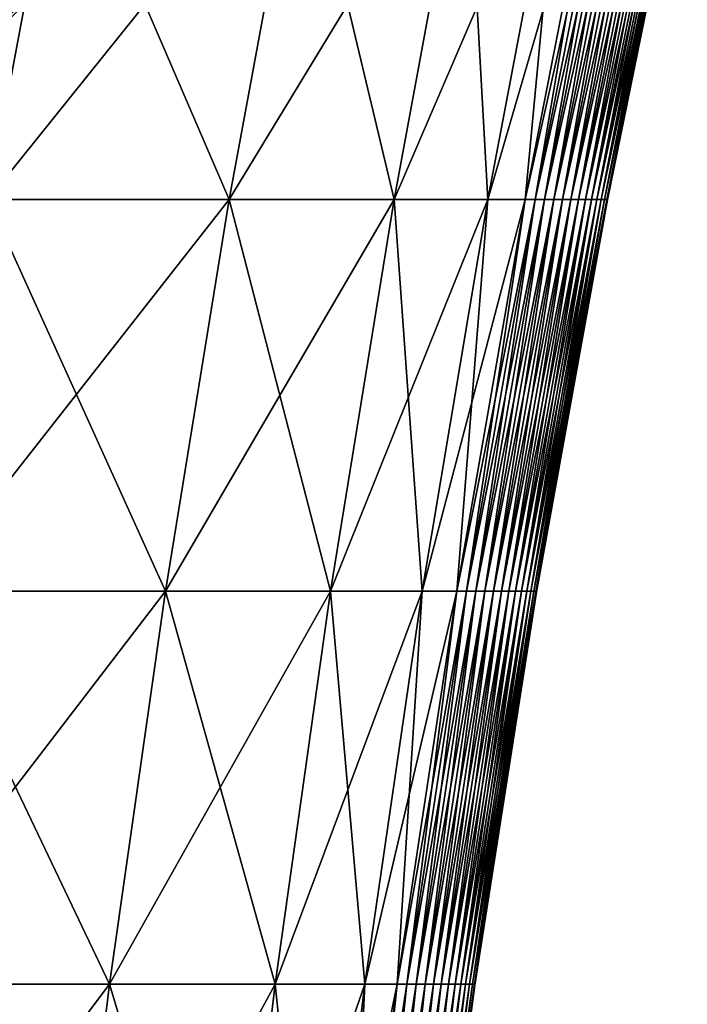
# Model space of a CAD drawing. Units: millimetres. Extents: x -325 to 325, y -10 to 120.
# Drawn here: x 289 to 305, y 23 to 47 of the extents above; entities that cross this region are included whole.
import ezdxf

# ---------------------------------------------------------------- set-up
doc = ezdxf.new("R2010")
doc.units = ezdxf.units.MM
doc.header["$LTSCALE"] = 13.670324
for name, color, linetype in [('11', 7, 'CONTINUOUS'), ('19', 7, 'CONTINUOUS'), ('20', 7, 'CONTINUOUS'), ('5', 7, 'CONTINUOUS')]:
    doc.layers.add(name, color=color, linetype=linetype)

msp = doc.modelspace()

# ---------------------------------------------------------------- linework, layer by layer
at = {"layer": '11', "linetype": 'Continuous'}
for points in [[(289.64, 51.237, -110.076), (288.112, 49.632, -118.04), (284.025, 45.312, -110.076), (289.64, 51.237, -110.076)], [(289.64, 51.237, -110.076), (284.025, 45.312, -110.076), (289.963, 51.194, -100.071), (289.64, 51.237, -110.076)], [(289.963, 51.194, -100.071), (284.025, 45.312, -110.076), (284.366, 45.251, -100.072), (289.963, 51.194, -100.071)], [(289.963, 51.194, -100.071), (284.366, 45.251, -100.072), (290.248, 51.16, -90.066), (289.963, 51.194, -100.071)], [(290.248, 51.16, -90.066), (284.366, 45.251, -100.072), (284.671, 45.201, -90.067), (290.248, 51.16, -90.066)], [(290.248, 51.16, -90.066), (284.671, 45.201, -90.067), (290.502, 51.137, -80.06), (290.248, 51.16, -90.066)], [(290.502, 51.137, -80.06), (284.671, 45.201, -90.067), (284.945, 45.166, -80.06), (290.502, 51.137, -80.06)], [(290.502, 51.137, -80.06), (284.945, 45.166, -80.06), (290.729, 51.121, -70.053), (290.502, 51.137, -80.06)], [(290.729, 51.121, -70.053), (284.945, 45.166, -80.06), (285.189, 45.143, -70.053), (290.729, 51.121, -70.053)], [(290.729, 51.121, -70.053), (285.189, 45.143, -70.053), (290.926, 51.11, -60.045), (290.729, 51.121, -70.053)], [(290.926, 51.11, -60.045), (285.189, 45.143, -70.053), (285.402, 45.128, -60.045), (290.926, 51.11, -60.045)], [(290.926, 51.11, -60.045), (285.402, 45.128, -60.045), (291.093, 51.103, -50.036), (290.926, 51.11, -60.045)], [(291.093, 51.103, -50.036), (285.402, 45.128, -60.045), (285.585, 45.118, -50.037), (291.093, 51.103, -50.036)], [(291.093, 51.103, -50.036), (285.585, 45.118, -50.037), (291.23, 51.098, -40.027), (291.093, 51.103, -50.036)], [(291.23, 51.098, -40.027), (285.585, 45.118, -50.037), (285.736, 45.112, -40.028), (291.23, 51.098, -40.027)], [(291.23, 51.098, -40.027), (285.736, 45.112, -40.028), (291.337, 51.097, -30.018), (291.23, 51.098, -40.027)], [(291.337, 51.097, -30.018), (285.736, 45.112, -40.028), (285.855, 45.109, -30.019), (291.337, 51.097, -30.018)], [(291.337, 51.097, -30.018), (285.855, 45.109, -30.019), (291.415, 51.097, -20.009), (291.337, 51.097, -30.018)], [(291.415, 51.097, -20.009), (285.855, 45.109, -30.019), (285.944, 45.109, -20.009), (291.415, 51.097, -20.009)], [(291.415, 51.097, -20.009), (285.944, 45.109, -20.009), (291.462, 51.1, -10), (291.415, 51.097, -20.009)], [(291.462, 51.1, -10), (285.944, 45.109, -20.009), (286.001, 45.113, -10), (291.462, 51.1, -10)], [(289.839, 48.91), (291.462, 51.1, -10), (286.001, 45.113, -10), (289.839, 48.91)], [(284.543, 44.024), (289.839, 48.91), (286.001, 45.113, -10), (284.543, 44.024)]]:
    msp.add_3dface(points, dxfattribs=at)
at = {"layer": '19', "linetype": 'Continuous'}
for points in [[(305.106, 52.668, 9.777), (303.156, 43.043), (305.127, 52.676), (305.106, 52.668, 9.777)], [(282.113, 52.668, 169.137), (287.88, 43.054, 161.73), (289.687, 52.668, 162.963), (282.113, 52.668, 169.137)], [(287.88, 43.054, 161.73), (293.835, 43.054, 154.074), (289.687, 52.668, 162.963), (287.88, 43.054, 161.73)], [(289.687, 52.668, 162.963), (293.835, 43.054, 154.074), (295.606, 52.668, 155.189), (289.687, 52.668, 162.963)], [(293.835, 43.054, 154.074), (297.902, 43.054, 145.265), (295.606, 52.668, 155.189), (293.835, 43.054, 154.074)], [(295.606, 52.668, 155.189), (297.902, 43.054, 145.265), (299.675, 52.668, 146.3), (295.606, 52.668, 155.189)], [(297.902, 43.054, 145.265), (300.211, 43.054, 135.835), (299.675, 52.668, 146.3), (297.902, 43.054, 145.265)], [(299.675, 52.668, 146.3), (300.211, 43.054, 135.835), (302.035, 52.668, 136.808), (299.675, 52.668, 146.3)], [(300.211, 43.054, 135.835), (301.127, 43.054, 126.17), (302.035, 52.668, 136.808), (300.211, 43.054, 135.835)], [(301.127, 43.054, 126.17), (301.376, 43.054, 116.466), (303.011, 52.668, 127.079), (301.127, 43.054, 126.17)], [(302.035, 52.668, 136.808), (301.127, 43.054, 126.17), (303.011, 52.668, 127.079), (302.035, 52.668, 136.808)], [(301.376, 43.054, 116.466), (301.61, 43.054, 106.762), (303.28, 52.668, 117.305), (301.376, 43.054, 116.466)], [(303.011, 52.668, 127.079), (301.376, 43.054, 116.466), (303.28, 52.668, 117.305), (303.011, 52.668, 127.079)], [(301.61, 43.054, 106.762), (301.836, 43.054, 97.058), (303.521, 52.668, 107.531), (301.61, 43.054, 106.762)], [(303.28, 52.668, 117.305), (301.61, 43.054, 106.762), (303.521, 52.668, 107.531), (303.28, 52.668, 117.305)], [(301.836, 43.054, 97.058), (302.052, 43.054, 87.353), (303.754, 52.668, 97.757), (301.836, 43.054, 97.058)], [(303.521, 52.668, 107.531), (301.836, 43.054, 97.058), (303.754, 52.668, 97.757), (303.521, 52.668, 107.531)], [(302.052, 43.054, 87.353), (302.255, 43.053, 77.648), (303.977, 52.668, 87.983), (302.052, 43.054, 87.353)], [(303.754, 52.668, 97.757), (302.052, 43.054, 87.353), (303.977, 52.668, 87.983), (303.754, 52.668, 97.757)], [(302.255, 43.053, 77.648), (302.443, 43.053, 67.943), (304.187, 52.668, 78.208), (302.255, 43.053, 77.648)], [(303.977, 52.668, 87.983), (302.255, 43.053, 77.648), (304.187, 52.668, 78.208), (303.977, 52.668, 87.983)], [(302.443, 43.053, 67.943), (302.615, 43.053, 58.238), (304.382, 52.668, 68.433), (302.443, 43.053, 67.943)], [(304.187, 52.668, 78.208), (302.443, 43.053, 67.943), (304.382, 52.668, 68.433), (304.187, 52.668, 78.208)], [(302.615, 43.053, 58.238), (302.767, 43.053, 48.532), (304.56, 52.668, 58.658), (302.615, 43.053, 58.238)], [(304.382, 52.668, 68.433), (302.615, 43.053, 58.238), (304.56, 52.668, 58.658), (304.382, 52.668, 68.433)], [(302.767, 43.053, 48.532), (302.899, 43.053, 38.826), (304.719, 52.668, 48.882), (302.767, 43.053, 48.532)], [(304.56, 52.668, 58.658), (302.767, 43.053, 48.532), (304.719, 52.668, 48.882), (304.56, 52.668, 58.658)], [(302.899, 43.053, 38.826), (303.006, 43.053, 29.12), (304.855, 52.668, 39.106), (302.899, 43.053, 38.826)], [(304.719, 52.668, 48.882), (302.899, 43.053, 38.826), (304.855, 52.668, 39.106), (304.719, 52.668, 48.882)], [(303.006, 43.053, 29.12), (303.088, 43.053, 19.413), (304.967, 52.668, 29.33), (303.006, 43.053, 29.12)], [(304.855, 52.668, 39.106), (303.006, 43.053, 29.12), (304.967, 52.668, 29.33), (304.855, 52.668, 39.106)], [(303.088, 43.053, 19.413), (303.14, 43.053, 9.707), (305.052, 52.668, 19.554), (303.088, 43.053, 19.413)], [(304.967, 52.668, 29.33), (303.088, 43.053, 19.413), (305.052, 52.668, 19.554), (304.967, 52.668, 29.33)], [(303.14, 43.053, 9.707), (303.156, 43.043), (305.106, 52.668, 9.777), (303.14, 43.053, 9.707)], [(305.052, 52.668, 19.554), (303.14, 43.053, 9.707), (305.106, 52.668, 9.777), (305.052, 52.668, 19.554)], [(286.259, 33.397, 160.607), (292.259, 33.397, 153.069), (287.88, 43.054, 161.73), (286.259, 33.397, 160.607)], [(287.88, 43.054, 161.73), (292.259, 33.397, 153.069), (293.835, 43.054, 154.074), (287.88, 43.054, 161.73)], [(292.259, 33.397, 153.069), (296.332, 33.397, 144.335), (293.835, 43.054, 154.074), (292.259, 33.397, 153.069)], [(293.835, 43.054, 154.074), (296.332, 33.397, 144.335), (297.902, 43.054, 145.265), (293.835, 43.054, 154.074)], [(296.332, 33.397, 144.335), (298.591, 33.396, 134.959), (297.902, 43.054, 145.265), (296.332, 33.397, 144.335)], [(297.902, 43.054, 145.265), (298.591, 33.396, 134.959), (300.211, 43.054, 135.835), (297.902, 43.054, 145.265)], [(298.591, 33.396, 134.959), (299.448, 33.396, 125.354), (300.211, 43.054, 135.835), (298.591, 33.396, 134.959)], [(299.448, 33.396, 125.354), (299.686, 33.396, 115.712), (301.127, 43.054, 126.17), (299.448, 33.396, 125.354)], [(300.211, 43.054, 135.835), (299.448, 33.396, 125.354), (301.127, 43.054, 126.17), (300.211, 43.054, 135.835)], [(299.686, 33.396, 115.712), (299.916, 33.396, 106.07), (301.376, 43.054, 116.466), (299.686, 33.396, 115.712)], [(301.127, 43.054, 126.17), (299.686, 33.396, 115.712), (301.376, 43.054, 116.466), (301.127, 43.054, 126.17)], [(299.916, 33.396, 106.07), (300.138, 33.396, 96.429), (301.61, 43.054, 106.762), (299.916, 33.396, 106.07)], [(301.376, 43.054, 116.466), (299.916, 33.396, 106.07), (301.61, 43.054, 106.762), (301.376, 43.054, 116.466)], [(300.138, 33.396, 96.429), (300.348, 33.396, 86.787), (301.836, 43.054, 97.058), (300.138, 33.396, 96.429)], [(301.61, 43.054, 106.762), (300.138, 33.396, 96.429), (301.836, 43.054, 97.058), (301.61, 43.054, 106.762)], [(300.348, 33.396, 86.787), (300.546, 33.395, 77.145), (302.052, 43.054, 87.353), (300.348, 33.396, 86.787)], [(301.836, 43.054, 97.058), (300.348, 33.396, 86.787), (302.052, 43.054, 87.353), (301.836, 43.054, 97.058)], [(302.052, 43.054, 87.353), (300.546, 33.395, 77.145), (302.255, 43.053, 77.648), (302.052, 43.054, 87.353)], [(300.546, 33.395, 77.145), (300.728, 33.395, 67.503), (302.255, 43.053, 77.648), (300.546, 33.395, 77.145)], [(300.728, 33.395, 67.503), (300.894, 33.395, 57.86), (302.443, 43.053, 67.943), (300.728, 33.395, 67.503)], [(302.255, 43.053, 77.648), (300.728, 33.395, 67.503), (302.443, 43.053, 67.943), (302.255, 43.053, 77.648)], [(300.894, 33.395, 57.86), (301.041, 33.395, 48.218), (302.615, 43.053, 58.238), (300.894, 33.395, 57.86)], [(302.443, 43.053, 67.943), (300.894, 33.395, 57.86), (302.615, 43.053, 58.238), (302.443, 43.053, 67.943)], [(301.041, 33.395, 48.218), (301.167, 33.395, 38.574), (302.767, 43.053, 48.532), (301.041, 33.395, 48.218)], [(302.615, 43.053, 58.238), (301.041, 33.395, 48.218), (302.767, 43.053, 48.532), (302.615, 43.053, 58.238)], [(301.167, 33.395, 38.574), (301.27, 33.395, 28.931), (302.899, 43.053, 38.826), (301.167, 33.395, 38.574)], [(302.767, 43.053, 48.532), (301.167, 33.395, 38.574), (302.899, 43.053, 38.826), (302.767, 43.053, 48.532)], [(301.27, 33.395, 28.931), (301.347, 33.395, 19.288), (303.006, 43.053, 29.12), (301.27, 33.395, 28.931)], [(302.899, 43.053, 38.826), (301.27, 33.395, 28.931), (303.006, 43.053, 29.12), (302.899, 43.053, 38.826)], [(301.347, 33.395, 19.288), (301.396, 33.395, 9.644), (303.088, 43.053, 19.413), (301.347, 33.395, 19.288)], [(303.006, 43.053, 29.12), (301.347, 33.395, 19.288), (303.088, 43.053, 19.413), (303.006, 43.053, 29.12)], [(301.396, 33.395, 9.644), (301.41, 33.373), (303.14, 43.053, 9.707), (301.396, 33.395, 9.644)], [(303.088, 43.053, 19.413), (301.396, 33.395, 9.644), (303.14, 43.053, 9.707), (303.088, 43.053, 19.413)], [(303.14, 43.053, 9.707), (301.41, 33.373), (303.156, 43.043), (303.14, 43.053, 9.707)], [(284.826, 23.706, 159.596), (290.88, 23.706, 152.173), (286.259, 33.397, 160.607), (284.826, 23.706, 159.596)], [(286.259, 33.397, 160.607), (290.88, 23.706, 152.173), (292.259, 33.397, 153.069), (286.259, 33.397, 160.607)], [(290.88, 23.706, 152.173), (294.968, 23.706, 143.511), (292.259, 33.397, 153.069), (290.88, 23.706, 152.173)], [(292.259, 33.397, 153.069), (294.968, 23.706, 143.511), (296.332, 33.397, 144.335), (292.259, 33.397, 153.069)], [(294.968, 23.706, 143.511), (297.177, 23.705, 134.183), (296.332, 33.397, 144.335), (294.968, 23.706, 143.511)], [(296.332, 33.397, 144.335), (297.177, 23.705, 134.183), (298.591, 33.396, 134.959), (296.332, 33.397, 144.335)], [(297.177, 23.705, 134.183), (297.975, 23.705, 124.63), (298.591, 33.396, 134.959), (297.177, 23.705, 134.183)], [(297.975, 23.705, 124.63), (298.209, 23.705, 115.043), (299.448, 33.396, 125.354), (297.975, 23.705, 124.63)], [(298.591, 33.396, 134.959), (297.975, 23.705, 124.63), (299.448, 33.396, 125.354), (298.591, 33.396, 134.959)], [(298.209, 23.705, 115.043), (298.441, 23.705, 105.458), (299.686, 33.396, 115.712), (298.209, 23.705, 115.043)], [(299.448, 33.396, 125.354), (298.209, 23.705, 115.043), (299.686, 33.396, 115.712), (299.448, 33.396, 125.354)], [(298.441, 23.705, 105.458), (298.661, 23.704, 95.872), (299.916, 33.396, 106.07), (298.441, 23.705, 105.458)], [(299.686, 33.396, 115.712), (298.441, 23.705, 105.458), (299.916, 33.396, 106.07), (299.686, 33.396, 115.712)], [(298.661, 23.704, 95.872), (298.869, 23.704, 86.286), (300.138, 33.396, 96.429), (298.661, 23.704, 95.872)], [(299.916, 33.396, 106.07), (298.661, 23.704, 95.872), (300.138, 33.396, 96.429), (299.916, 33.396, 106.07)], [(298.869, 23.704, 86.286), (299.062, 23.704, 76.7), (300.348, 33.396, 86.787), (298.869, 23.704, 86.286)], [(300.138, 33.396, 96.429), (298.869, 23.704, 86.286), (300.348, 33.396, 86.787), (300.138, 33.396, 96.429)], [(300.348, 33.396, 86.787), (299.062, 23.704, 76.7), (300.546, 33.395, 77.145), (300.348, 33.396, 86.787)], [(299.062, 23.704, 76.7), (299.24, 23.704, 67.113), (300.546, 33.395, 77.145), (299.062, 23.704, 76.7)], [(299.24, 23.704, 67.113), (299.4, 23.704, 57.526), (300.728, 33.395, 67.503), (299.24, 23.704, 67.113)], [(300.546, 33.395, 77.145), (299.24, 23.704, 67.113), (300.728, 33.395, 67.503), (300.546, 33.395, 77.145)], [(299.4, 23.704, 57.526), (299.541, 23.704, 47.939), (300.894, 33.395, 57.86), (299.4, 23.704, 57.526)], [(300.728, 33.395, 67.503), (299.4, 23.704, 57.526), (300.894, 33.395, 57.86), (300.728, 33.395, 67.503)], [(299.541, 23.704, 47.939), (299.661, 23.703, 38.352), (301.041, 33.395, 48.218), (299.541, 23.704, 47.939)], [(300.894, 33.395, 57.86), (299.541, 23.704, 47.939), (301.041, 33.395, 48.218), (300.894, 33.395, 57.86)], [(299.661, 23.703, 38.352), (299.759, 23.703, 28.764), (301.167, 33.395, 38.574), (299.661, 23.703, 38.352)], [(301.041, 33.395, 48.218), (299.661, 23.703, 38.352), (301.167, 33.395, 38.574), (301.041, 33.395, 48.218)], [(299.759, 23.703, 28.764), (299.832, 23.703, 19.176), (301.27, 33.395, 28.931), (299.759, 23.703, 28.764)], [(301.167, 33.395, 38.574), (299.759, 23.703, 28.764), (301.27, 33.395, 28.931), (301.167, 33.395, 38.574)], [(299.832, 23.703, 19.176), (299.877, 23.703, 9.588), (301.347, 33.395, 19.288), (299.832, 23.703, 19.176)], [(301.27, 33.395, 28.931), (299.832, 23.703, 19.176), (301.347, 33.395, 19.288), (301.27, 33.395, 28.931)], [(299.877, 23.703, 9.588), (299.891, 23.684), (301.396, 33.395, 9.644), (299.877, 23.703, 9.588)], [(301.347, 33.395, 19.288), (299.877, 23.703, 9.588), (301.396, 33.395, 9.644), (301.347, 33.395, 19.288)], [(301.396, 33.395, 9.644), (299.891, 23.684), (301.41, 33.373), (301.396, 33.395, 9.644)], [(283.582, 13.991, 158.697), (289.699, 13.991, 151.388), (284.826, 23.706, 159.596), (283.582, 13.991, 158.697)], [(284.826, 23.706, 159.596), (289.699, 13.991, 151.388), (290.88, 23.706, 152.173), (284.826, 23.706, 159.596)], [(289.699, 13.991, 151.388), (293.811, 13.99, 142.794), (290.88, 23.706, 152.173), (289.699, 13.991, 151.388)], [(290.88, 23.706, 152.173), (293.811, 13.99, 142.794), (294.968, 23.706, 143.511), (290.88, 23.706, 152.173)], [(293.811, 13.99, 142.794), (295.969, 13.99, 133.508), (294.968, 23.706, 143.511), (293.811, 13.99, 142.794)], [(294.968, 23.706, 143.511), (295.969, 13.99, 133.508), (297.177, 23.705, 134.183), (294.968, 23.706, 143.511)], [(295.969, 13.99, 133.508), (296.709, 13.99, 123.999), (297.177, 23.705, 134.183), (295.969, 13.99, 133.508)], [(296.709, 13.99, 123.999), (296.95, 13.99, 114.462), (297.975, 23.705, 124.63), (296.709, 13.99, 123.999)], [(297.177, 23.705, 134.183), (296.709, 13.99, 123.999), (297.975, 23.705, 124.63), (297.177, 23.705, 134.183)], [(296.95, 13.99, 114.462), (297.185, 13.989, 104.925), (298.209, 23.705, 115.043), (296.95, 13.99, 114.462)], [(297.975, 23.705, 124.63), (296.95, 13.99, 114.462), (298.209, 23.705, 115.043), (297.975, 23.705, 124.63)], [(297.185, 13.989, 104.925), (297.407, 13.989, 95.387), (298.441, 23.705, 105.458), (297.185, 13.989, 104.925)], [(298.209, 23.705, 115.043), (297.185, 13.989, 104.925), (298.441, 23.705, 105.458), (298.209, 23.705, 115.043)], [(298.441, 23.705, 105.458), (297.407, 13.989, 95.387), (298.661, 23.704, 95.872), (298.441, 23.705, 105.458)], [(297.407, 13.989, 95.387), (297.615, 13.989, 85.85), (298.661, 23.704, 95.872), (297.407, 13.989, 95.387)], [(297.615, 13.989, 85.85), (297.806, 13.989, 76.312), (298.869, 23.704, 86.286), (297.615, 13.989, 85.85)], [(298.661, 23.704, 95.872), (297.615, 13.989, 85.85), (298.869, 23.704, 86.286), (298.661, 23.704, 95.872)], [(297.806, 13.989, 76.312), (297.979, 13.989, 66.774), (299.062, 23.704, 76.7), (297.806, 13.989, 76.312)], [(298.869, 23.704, 86.286), (297.806, 13.989, 76.312), (299.062, 23.704, 76.7), (298.869, 23.704, 86.286)], [(297.979, 13.989, 66.774), (298.134, 13.989, 57.235), (299.24, 23.704, 67.113), (297.979, 13.989, 66.774)], [(299.062, 23.704, 76.7), (297.979, 13.989, 66.774), (299.24, 23.704, 67.113), (299.062, 23.704, 76.7)], [(298.134, 13.989, 57.235), (298.269, 13.989, 47.697), (299.4, 23.704, 57.526), (298.134, 13.989, 57.235)], [(299.24, 23.704, 67.113), (298.134, 13.989, 57.235), (299.4, 23.704, 57.526), (299.24, 23.704, 67.113)], [(298.269, 13.989, 47.697), (298.383, 13.989, 38.158), (299.541, 23.704, 47.939), (298.269, 13.989, 47.697)], [(299.4, 23.704, 57.526), (298.269, 13.989, 47.697), (299.541, 23.704, 47.939), (299.4, 23.704, 57.526)], [(299.541, 23.704, 47.939), (298.383, 13.989, 38.158), (299.661, 23.703, 38.352), (299.541, 23.704, 47.939)], [(298.383, 13.989, 38.158), (298.475, 13.988, 28.619), (299.661, 23.703, 38.352), (298.383, 13.989, 38.158)], [(298.475, 13.988, 28.619), (298.543, 13.988, 19.079), (299.759, 23.703, 28.764), (298.475, 13.988, 28.619)], [(299.661, 23.703, 38.352), (298.475, 13.988, 28.619), (299.759, 23.703, 28.764), (299.661, 23.703, 38.352)], [(298.543, 13.988, 19.079), (298.585, 13.988, 9.54), (299.832, 23.703, 19.176), (298.543, 13.988, 19.079)], [(299.759, 23.703, 28.764), (298.543, 13.988, 19.079), (299.832, 23.703, 19.176), (299.759, 23.703, 28.764)], [(298.585, 13.988, 9.54), (298.598, 13.977), (299.877, 23.703, 9.588), (298.585, 13.988, 9.54)], [(299.832, 23.703, 19.176), (298.585, 13.988, 9.54), (299.877, 23.703, 9.588), (299.832, 23.703, 19.176)], [(299.877, 23.703, 9.588), (298.598, 13.977), (299.891, 23.684), (299.877, 23.703, 9.588)]]:
    msp.add_3dface(points, dxfattribs=at)
at = {"layer": '20', "linetype": 'Continuous'}
for points in [[(305.127, 52.676), (303.156, 43.043), (303.14, 43.053, -9.707), (305.127, 52.676)], [(305.106, 52.668, -9.777), (305.127, 52.676), (303.14, 43.053, -9.707), (305.106, 52.668, -9.777)], [(282.113, 52.668, -169.137), (289.687, 52.668, -162.963), (280.273, 43.055, -167.746), (282.113, 52.668, -169.137)], [(280.273, 43.055, -167.746), (289.687, 52.668, -162.963), (287.88, 43.054, -161.73), (280.273, 43.055, -167.746)], [(289.687, 52.668, -162.963), (295.606, 52.668, -155.189), (287.88, 43.054, -161.73), (289.687, 52.668, -162.963)], [(287.88, 43.054, -161.73), (295.606, 52.668, -155.189), (293.835, 43.054, -154.074), (287.88, 43.054, -161.73)], [(295.606, 52.668, -155.189), (299.675, 52.668, -146.3), (293.835, 43.054, -154.074), (295.606, 52.668, -155.189)], [(293.835, 43.054, -154.074), (299.675, 52.668, -146.3), (297.902, 43.054, -145.265), (293.835, 43.054, -154.074)], [(299.675, 52.668, -146.3), (302.035, 52.668, -136.808), (297.902, 43.054, -145.265), (299.675, 52.668, -146.3)], [(297.902, 43.054, -145.265), (302.035, 52.668, -136.808), (300.211, 43.054, -135.835), (297.902, 43.054, -145.265)], [(302.035, 52.668, -136.808), (303.011, 52.668, -127.079), (300.211, 43.054, -135.835), (302.035, 52.668, -136.808)], [(300.211, 43.054, -135.835), (303.011, 52.668, -127.079), (301.127, 43.054, -126.17), (300.211, 43.054, -135.835)], [(303.011, 52.668, -127.079), (303.28, 52.668, -117.305), (301.127, 43.054, -126.17), (303.011, 52.668, -127.079)], [(301.127, 43.054, -126.17), (303.28, 52.668, -117.305), (301.376, 43.054, -116.466), (301.127, 43.054, -126.17)], [(303.28, 52.668, -117.305), (303.521, 52.668, -107.531), (301.376, 43.054, -116.466), (303.28, 52.668, -117.305)], [(301.376, 43.054, -116.466), (303.521, 52.668, -107.531), (301.61, 43.054, -106.762), (301.376, 43.054, -116.466)], [(303.521, 52.668, -107.531), (303.754, 52.668, -97.757), (301.61, 43.054, -106.762), (303.521, 52.668, -107.531)], [(301.61, 43.054, -106.762), (303.754, 52.668, -97.757), (301.836, 43.054, -97.058), (301.61, 43.054, -106.762)], [(303.754, 52.668, -97.757), (303.977, 52.668, -87.983), (301.836, 43.054, -97.058), (303.754, 52.668, -97.757)], [(301.836, 43.054, -97.058), (303.977, 52.668, -87.983), (302.052, 43.054, -87.353), (301.836, 43.054, -97.058)], [(303.977, 52.668, -87.983), (304.187, 52.668, -78.208), (302.052, 43.054, -87.353), (303.977, 52.668, -87.983)], [(302.052, 43.054, -87.353), (304.187, 52.668, -78.208), (302.255, 43.053, -77.648), (302.052, 43.054, -87.353)], [(304.187, 52.668, -78.208), (304.382, 52.668, -68.433), (302.255, 43.053, -77.648), (304.187, 52.668, -78.208)], [(302.255, 43.053, -77.648), (304.382, 52.668, -68.433), (302.443, 43.053, -67.943), (302.255, 43.053, -77.648)], [(304.382, 52.668, -68.433), (304.56, 52.668, -58.658), (302.443, 43.053, -67.943), (304.382, 52.668, -68.433)], [(302.443, 43.053, -67.943), (304.56, 52.668, -58.658), (302.615, 43.053, -58.238), (302.443, 43.053, -67.943)], [(304.56, 52.668, -58.658), (304.719, 52.668, -48.882), (302.615, 43.053, -58.238), (304.56, 52.668, -58.658)], [(302.615, 43.053, -58.238), (304.719, 52.668, -48.882), (302.767, 43.053, -48.532), (302.615, 43.053, -58.238)], [(304.719, 52.668, -48.882), (304.855, 52.668, -39.106), (302.767, 43.053, -48.532), (304.719, 52.668, -48.882)], [(302.767, 43.053, -48.532), (304.855, 52.668, -39.106), (302.899, 43.053, -38.826), (302.767, 43.053, -48.532)], [(304.855, 52.668, -39.106), (304.967, 52.668, -29.33), (302.899, 43.053, -38.826), (304.855, 52.668, -39.106)], [(302.899, 43.053, -38.826), (304.967, 52.668, -29.33), (303.006, 43.053, -29.12), (302.899, 43.053, -38.826)], [(304.967, 52.668, -29.33), (305.052, 52.668, -19.554), (303.006, 43.053, -29.12), (304.967, 52.668, -29.33)], [(303.006, 43.053, -29.12), (305.052, 52.668, -19.554), (303.088, 43.053, -19.413), (303.006, 43.053, -29.12)], [(305.052, 52.668, -19.554), (305.106, 52.668, -9.777), (303.088, 43.053, -19.413), (305.052, 52.668, -19.554)], [(303.088, 43.053, -19.413), (305.106, 52.668, -9.777), (303.14, 43.053, -9.707), (303.088, 43.053, -19.413)], [(287.88, 43.054, -161.73), (293.835, 43.054, -154.074), (286.259, 33.397, -160.607), (287.88, 43.054, -161.73)], [(286.259, 33.397, -160.607), (293.835, 43.054, -154.074), (292.259, 33.397, -153.069), (286.259, 33.397, -160.607)], [(293.835, 43.054, -154.074), (297.902, 43.054, -145.265), (292.259, 33.397, -153.069), (293.835, 43.054, -154.074)], [(292.259, 33.397, -153.069), (297.902, 43.054, -145.265), (296.332, 33.397, -144.335), (292.259, 33.397, -153.069)], [(297.902, 43.054, -145.265), (300.211, 43.054, -135.835), (296.332, 33.397, -144.335), (297.902, 43.054, -145.265)], [(296.332, 33.397, -144.335), (300.211, 43.054, -135.835), (298.591, 33.396, -134.959), (296.332, 33.397, -144.335)], [(300.211, 43.054, -135.835), (301.127, 43.054, -126.17), (298.591, 33.396, -134.959), (300.211, 43.054, -135.835)], [(298.591, 33.396, -134.959), (301.127, 43.054, -126.17), (299.448, 33.396, -125.354), (298.591, 33.396, -134.959)], [(301.127, 43.054, -126.17), (301.376, 43.054, -116.466), (299.448, 33.396, -125.354), (301.127, 43.054, -126.17)], [(299.448, 33.396, -125.354), (301.376, 43.054, -116.466), (299.686, 33.396, -115.712), (299.448, 33.396, -125.354)], [(301.376, 43.054, -116.466), (301.61, 43.054, -106.762), (299.686, 33.396, -115.712), (301.376, 43.054, -116.466)], [(299.686, 33.396, -115.712), (301.61, 43.054, -106.762), (299.916, 33.396, -106.07), (299.686, 33.396, -115.712)], [(301.61, 43.054, -106.762), (301.836, 43.054, -97.058), (299.916, 33.396, -106.07), (301.61, 43.054, -106.762)], [(299.916, 33.396, -106.07), (301.836, 43.054, -97.058), (300.138, 33.396, -96.429), (299.916, 33.396, -106.07)], [(301.836, 43.054, -97.058), (302.052, 43.054, -87.353), (300.138, 33.396, -96.429), (301.836, 43.054, -97.058)], [(300.138, 33.396, -96.429), (302.052, 43.054, -87.353), (300.348, 33.396, -86.787), (300.138, 33.396, -96.429)], [(302.052, 43.054, -87.353), (302.255, 43.053, -77.648), (300.348, 33.396, -86.787), (302.052, 43.054, -87.353)], [(300.348, 33.396, -86.787), (302.255, 43.053, -77.648), (300.546, 33.395, -77.145), (300.348, 33.396, -86.787)], [(302.255, 43.053, -77.648), (302.443, 43.053, -67.943), (300.546, 33.395, -77.145), (302.255, 43.053, -77.648)], [(300.546, 33.395, -77.145), (302.443, 43.053, -67.943), (300.728, 33.395, -67.503), (300.546, 33.395, -77.145)], [(302.443, 43.053, -67.943), (302.615, 43.053, -58.238), (300.728, 33.395, -67.503), (302.443, 43.053, -67.943)], [(300.728, 33.395, -67.503), (302.615, 43.053, -58.238), (300.894, 33.395, -57.86), (300.728, 33.395, -67.503)], [(302.615, 43.053, -58.238), (302.767, 43.053, -48.532), (300.894, 33.395, -57.86), (302.615, 43.053, -58.238)], [(300.894, 33.395, -57.86), (302.767, 43.053, -48.532), (301.041, 33.395, -48.218), (300.894, 33.395, -57.86)], [(302.767, 43.053, -48.532), (302.899, 43.053, -38.826), (301.041, 33.395, -48.218), (302.767, 43.053, -48.532)], [(301.041, 33.395, -48.218), (302.899, 43.053, -38.826), (301.167, 33.395, -38.574), (301.041, 33.395, -48.218)], [(302.899, 43.053, -38.826), (303.006, 43.053, -29.12), (301.167, 33.395, -38.574), (302.899, 43.053, -38.826)], [(301.167, 33.395, -38.574), (303.006, 43.053, -29.12), (301.27, 33.395, -28.931), (301.167, 33.395, -38.574)], [(303.006, 43.053, -29.12), (303.088, 43.053, -19.413), (301.27, 33.395, -28.931), (303.006, 43.053, -29.12)], [(301.27, 33.395, -28.931), (303.088, 43.053, -19.413), (301.347, 33.395, -19.288), (301.27, 33.395, -28.931)], [(303.088, 43.053, -19.413), (303.14, 43.053, -9.707), (301.347, 33.395, -19.288), (303.088, 43.053, -19.413)], [(301.347, 33.395, -19.288), (303.14, 43.053, -9.707), (301.396, 33.395, -9.644), (301.347, 33.395, -19.288)], [(303.14, 43.053, -9.707), (303.156, 43.043), (301.396, 33.395, -9.644), (303.14, 43.053, -9.707)], [(303.156, 43.043), (301.41, 33.373), (301.396, 33.395, -9.644), (303.156, 43.043)], [(286.259, 33.397, -160.607), (292.259, 33.397, -153.069), (284.826, 23.706, -159.596), (286.259, 33.397, -160.607)], [(284.826, 23.706, -159.596), (292.259, 33.397, -153.069), (290.88, 23.706, -152.173), (284.826, 23.706, -159.596)], [(292.259, 33.397, -153.069), (296.332, 33.397, -144.335), (290.88, 23.706, -152.173), (292.259, 33.397, -153.069)], [(290.88, 23.706, -152.173), (296.332, 33.397, -144.335), (294.968, 23.706, -143.511), (290.88, 23.706, -152.173)], [(296.332, 33.397, -144.335), (298.591, 33.396, -134.959), (294.968, 23.706, -143.511), (296.332, 33.397, -144.335)], [(294.968, 23.706, -143.511), (298.591, 33.396, -134.959), (297.177, 23.705, -134.183), (294.968, 23.706, -143.511)], [(298.591, 33.396, -134.959), (299.448, 33.396, -125.354), (297.177, 23.705, -134.183), (298.591, 33.396, -134.959)], [(297.177, 23.705, -134.183), (299.448, 33.396, -125.354), (297.975, 23.705, -124.63), (297.177, 23.705, -134.183)], [(299.448, 33.396, -125.354), (299.686, 33.396, -115.712), (297.975, 23.705, -124.63), (299.448, 33.396, -125.354)], [(297.975, 23.705, -124.63), (299.686, 33.396, -115.712), (298.209, 23.705, -115.043), (297.975, 23.705, -124.63)], [(299.686, 33.396, -115.712), (299.916, 33.396, -106.07), (298.209, 23.705, -115.043), (299.686, 33.396, -115.712)], [(298.209, 23.705, -115.043), (299.916, 33.396, -106.07), (298.441, 23.705, -105.458), (298.209, 23.705, -115.043)], [(299.916, 33.396, -106.07), (300.138, 33.396, -96.429), (298.441, 23.705, -105.458), (299.916, 33.396, -106.07)], [(298.441, 23.705, -105.458), (300.138, 33.396, -96.429), (298.661, 23.704, -95.872), (298.441, 23.705, -105.458)], [(300.138, 33.396, -96.429), (300.348, 33.396, -86.787), (298.661, 23.704, -95.872), (300.138, 33.396, -96.429)], [(298.661, 23.704, -95.872), (300.348, 33.396, -86.787), (298.869, 23.704, -86.286), (298.661, 23.704, -95.872)], [(300.348, 33.396, -86.787), (300.546, 33.395, -77.145), (298.869, 23.704, -86.286), (300.348, 33.396, -86.787)], [(298.869, 23.704, -86.286), (300.546, 33.395, -77.145), (299.062, 23.704, -76.7), (298.869, 23.704, -86.286)], [(300.546, 33.395, -77.145), (300.728, 33.395, -67.503), (299.062, 23.704, -76.7), (300.546, 33.395, -77.145)], [(299.062, 23.704, -76.7), (300.728, 33.395, -67.503), (299.24, 23.704, -67.113), (299.062, 23.704, -76.7)], [(300.728, 33.395, -67.503), (300.894, 33.395, -57.86), (299.24, 23.704, -67.113), (300.728, 33.395, -67.503)], [(299.24, 23.704, -67.113), (300.894, 33.395, -57.86), (299.4, 23.704, -57.526), (299.24, 23.704, -67.113)], [(300.894, 33.395, -57.86), (301.041, 33.395, -48.218), (299.4, 23.704, -57.526), (300.894, 33.395, -57.86)], [(299.4, 23.704, -57.526), (301.041, 33.395, -48.218), (299.541, 23.704, -47.939), (299.4, 23.704, -57.526)], [(301.041, 33.395, -48.218), (301.167, 33.395, -38.574), (299.541, 23.704, -47.939), (301.041, 33.395, -48.218)], [(299.541, 23.704, -47.939), (301.167, 33.395, -38.574), (299.661, 23.703, -38.352), (299.541, 23.704, -47.939)], [(301.167, 33.395, -38.574), (301.27, 33.395, -28.931), (299.661, 23.703, -38.352), (301.167, 33.395, -38.574)], [(299.661, 23.703, -38.352), (301.27, 33.395, -28.931), (299.759, 23.703, -28.764), (299.661, 23.703, -38.352)], [(301.27, 33.395, -28.931), (301.347, 33.395, -19.288), (299.759, 23.703, -28.764), (301.27, 33.395, -28.931)], [(299.759, 23.703, -28.764), (301.347, 33.395, -19.288), (299.832, 23.703, -19.176), (299.759, 23.703, -28.764)], [(301.347, 33.395, -19.288), (301.396, 33.395, -9.644), (299.832, 23.703, -19.176), (301.347, 33.395, -19.288)], [(299.832, 23.703, -19.176), (301.396, 33.395, -9.644), (299.877, 23.703, -9.588), (299.832, 23.703, -19.176)], [(301.396, 33.395, -9.644), (301.41, 33.373), (299.877, 23.703, -9.588), (301.396, 33.395, -9.644)], [(301.41, 33.373), (299.891, 23.684), (299.877, 23.703, -9.588), (301.41, 33.373)], [(284.826, 23.706, -159.596), (290.88, 23.706, -152.173), (283.582, 13.991, -158.697), (284.826, 23.706, -159.596)], [(283.582, 13.991, -158.697), (290.88, 23.706, -152.173), (289.699, 13.991, -151.388), (283.582, 13.991, -158.697)], [(290.88, 23.706, -152.173), (294.968, 23.706, -143.511), (289.699, 13.991, -151.388), (290.88, 23.706, -152.173)], [(289.699, 13.991, -151.388), (294.968, 23.706, -143.511), (293.811, 13.99, -142.794), (289.699, 13.991, -151.388)], [(294.968, 23.706, -143.511), (297.177, 23.705, -134.183), (293.811, 13.99, -142.794), (294.968, 23.706, -143.511)], [(293.811, 13.99, -142.794), (297.177, 23.705, -134.183), (295.969, 13.99, -133.508), (293.811, 13.99, -142.794)], [(297.177, 23.705, -134.183), (297.975, 23.705, -124.63), (295.969, 13.99, -133.508), (297.177, 23.705, -134.183)], [(295.969, 13.99, -133.508), (297.975, 23.705, -124.63), (296.709, 13.99, -123.999), (295.969, 13.99, -133.508)], [(297.975, 23.705, -124.63), (298.209, 23.705, -115.043), (296.709, 13.99, -123.999), (297.975, 23.705, -124.63)], [(296.709, 13.99, -123.999), (298.209, 23.705, -115.043), (296.95, 13.99, -114.462), (296.709, 13.99, -123.999)], [(298.209, 23.705, -115.043), (298.441, 23.705, -105.458), (296.95, 13.99, -114.462), (298.209, 23.705, -115.043)], [(296.95, 13.99, -114.462), (298.441, 23.705, -105.458), (297.185, 13.989, -104.925), (296.95, 13.99, -114.462)], [(298.441, 23.705, -105.458), (298.661, 23.704, -95.872), (297.185, 13.989, -104.925), (298.441, 23.705, -105.458)], [(297.185, 13.989, -104.925), (298.661, 23.704, -95.872), (297.407, 13.989, -95.387), (297.185, 13.989, -104.925)], [(298.661, 23.704, -95.872), (298.869, 23.704, -86.286), (297.407, 13.989, -95.387), (298.661, 23.704, -95.872)], [(297.407, 13.989, -95.387), (298.869, 23.704, -86.286), (297.615, 13.989, -85.85), (297.407, 13.989, -95.387)], [(298.869, 23.704, -86.286), (299.062, 23.704, -76.7), (297.615, 13.989, -85.85), (298.869, 23.704, -86.286)], [(297.615, 13.989, -85.85), (299.062, 23.704, -76.7), (297.806, 13.989, -76.312), (297.615, 13.989, -85.85)], [(299.062, 23.704, -76.7), (299.24, 23.704, -67.113), (297.806, 13.989, -76.312), (299.062, 23.704, -76.7)], [(297.806, 13.989, -76.312), (299.24, 23.704, -67.113), (297.979, 13.989, -66.774), (297.806, 13.989, -76.312)], [(299.24, 23.704, -67.113), (299.4, 23.704, -57.526), (297.979, 13.989, -66.774), (299.24, 23.704, -67.113)], [(297.979, 13.989, -66.774), (299.4, 23.704, -57.526), (298.134, 13.989, -57.235), (297.979, 13.989, -66.774)], [(299.4, 23.704, -57.526), (299.541, 23.704, -47.939), (298.134, 13.989, -57.235), (299.4, 23.704, -57.526)], [(298.134, 13.989, -57.235), (299.541, 23.704, -47.939), (298.269, 13.989, -47.697), (298.134, 13.989, -57.235)], [(299.541, 23.704, -47.939), (299.661, 23.703, -38.352), (298.269, 13.989, -47.697), (299.541, 23.704, -47.939)], [(298.269, 13.989, -47.697), (299.661, 23.703, -38.352), (298.383, 13.989, -38.158), (298.269, 13.989, -47.697)], [(299.661, 23.703, -38.352), (299.759, 23.703, -28.764), (298.383, 13.989, -38.158), (299.661, 23.703, -38.352)], [(298.383, 13.989, -38.158), (299.759, 23.703, -28.764), (298.475, 13.988, -28.619), (298.383, 13.989, -38.158)], [(299.759, 23.703, -28.764), (299.832, 23.703, -19.176), (298.475, 13.988, -28.619), (299.759, 23.703, -28.764)], [(298.475, 13.988, -28.619), (299.832, 23.703, -19.176), (298.543, 13.988, -19.079), (298.475, 13.988, -28.619)], [(299.832, 23.703, -19.176), (299.877, 23.703, -9.588), (298.543, 13.988, -19.079), (299.832, 23.703, -19.176)], [(298.543, 13.988, -19.079), (299.877, 23.703, -9.588), (298.585, 13.988, -9.54), (298.543, 13.988, -19.079)], [(299.877, 23.703, -9.588), (299.891, 23.684), (298.585, 13.988, -9.54), (299.877, 23.703, -9.588)], [(299.891, 23.684), (298.598, 13.977), (298.585, 13.988, -9.54), (299.891, 23.684)]]:
    msp.add_3dface(points, dxfattribs=at)
at = {"layer": '5', "linetype": 'Continuous'}
for points in [[(289.64, 51.237, 110.076), (284.025, 45.312, 110.076), (288.2, 49.74, 118.04), (289.64, 51.237, 110.076)], [(284.025, 45.312, 110.076), (289.64, 51.237, 110.076), (284.366, 45.251, 100.072), (284.025, 45.312, 110.076)], [(284.366, 45.251, 100.072), (289.64, 51.237, 110.076), (289.963, 51.194, 100.071), (284.366, 45.251, 100.072)], [(284.366, 45.251, 100.072), (289.963, 51.194, 100.071), (284.671, 45.201, 90.067), (284.366, 45.251, 100.072)], [(284.671, 45.201, 90.067), (289.963, 51.194, 100.071), (290.248, 51.16, 90.066), (284.671, 45.201, 90.067)], [(284.671, 45.201, 90.067), (290.248, 51.16, 90.066), (284.945, 45.166, 80.06), (284.671, 45.201, 90.067)], [(284.945, 45.166, 80.06), (290.248, 51.16, 90.066), (290.502, 51.137, 80.06), (284.945, 45.166, 80.06)], [(284.945, 45.166, 80.06), (290.502, 51.137, 80.06), (285.189, 45.143, 70.053), (284.945, 45.166, 80.06)], [(285.189, 45.143, 70.053), (290.502, 51.137, 80.06), (290.729, 51.121, 70.053), (285.189, 45.143, 70.053)], [(285.189, 45.143, 70.053), (290.729, 51.121, 70.053), (285.402, 45.128, 60.045), (285.189, 45.143, 70.053)], [(285.402, 45.128, 60.045), (290.729, 51.121, 70.053), (290.926, 51.11, 60.045), (285.402, 45.128, 60.045)], [(285.402, 45.128, 60.045), (290.926, 51.11, 60.045), (285.585, 45.118, 50.037), (285.402, 45.128, 60.045)], [(285.585, 45.118, 50.037), (290.926, 51.11, 60.045), (291.093, 51.103, 50.036), (285.585, 45.118, 50.037)], [(285.585, 45.118, 50.037), (291.093, 51.103, 50.036), (285.736, 45.112, 40.028), (285.585, 45.118, 50.037)], [(285.736, 45.112, 40.028), (291.093, 51.103, 50.036), (291.23, 51.098, 40.027), (285.736, 45.112, 40.028)], [(285.736, 45.112, 40.028), (291.23, 51.098, 40.027), (285.855, 45.109, 30.019), (285.736, 45.112, 40.028)], [(285.855, 45.109, 30.019), (291.23, 51.098, 40.027), (291.337, 51.097, 30.018), (285.855, 45.109, 30.019)], [(285.855, 45.109, 30.019), (291.337, 51.097, 30.018), (285.944, 45.109, 20.009), (285.855, 45.109, 30.019)], [(285.944, 45.109, 20.009), (291.337, 51.097, 30.018), (291.415, 51.097, 20.009), (285.944, 45.109, 20.009)], [(285.944, 45.109, 20.009), (291.415, 51.097, 20.009), (286.001, 45.113, 10), (285.944, 45.109, 20.009)], [(286.001, 45.113, 10), (291.415, 51.097, 20.009), (291.462, 51.1, 10), (286.001, 45.113, 10)], [(286.001, 45.113, 10), (291.462, 51.1, 10), (289.839, 48.91), (286.001, 45.113, 10)], [(284.543, 44.024), (286.001, 45.113, 10), (289.839, 48.91), (284.543, 44.024)]]:
    msp.add_3dface(points, dxfattribs=at)

doc.saveas('drawing.dxf')
